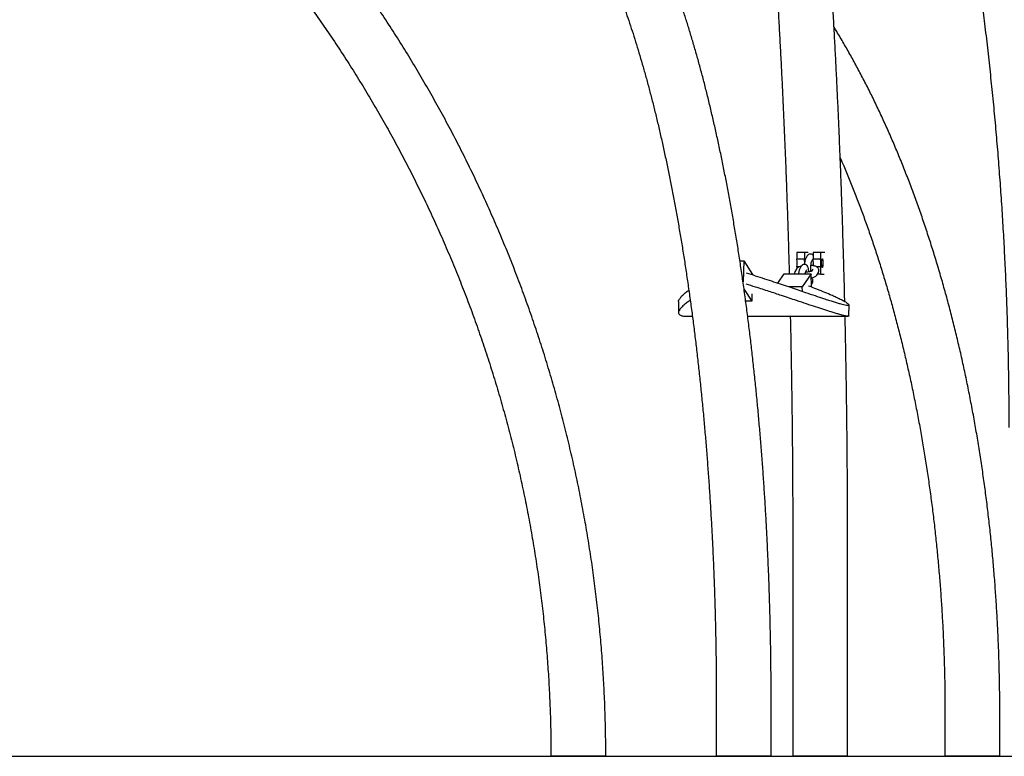
# Model space of a CAD drawing. Units: millimetres. Extents: x 0 to 2970, y 0 to 4200.
# Drawn here: x 1213 to 1303, y 2631 to 2698 of the extents above; entities that cross this region are included whole.
import ezdxf

# ---------------------------------------------------------------- set-up
doc = ezdxf.new("R2010")
doc.units = ezdxf.units.MM
doc.header["$LTSCALE"] = 100
doc.layers.add('SCHWARZ', color=7, linetype='Continuous')
doc.styles.add('SLDTEXTSTYLE4', font='GOTHIC.TTF', dxfattribs={"width": 0.913})
doc.dimstyles.new('SLDDIMSTYLE1', dxfattribs={"dimtxt": 28, "dimasz": 20, "dimexe": 0, "dimexo": 0.0625, "dimgap": 7, "dimtad": 1, "dimdec": 0, "dimrnd": 1e-09, "dimzin": 12, "dimdsep": 46, "dimtxsty": 'SLDTEXTSTYLE4', "dimsah": 1, "dimcen": 0.09, "dimadec": 0, "dimazin": 3, "dimtfac": 1, "dimtdec": 0, "dimtofl": 0, "dimtmove": 0, "dimatfit": 3, "dimfxl": 0, "dimfrac": 2, "dimtolj": 1, "dimtzin": 12, "dimarcsym": 0})

# ---------------------------------------------------------------- blocks, each defined once
blk = doc.blocks.new('_D')
at = {"layer": 'SCHWARZ'}
for p, q in [((1426.545, 2731.058), (1511.562, 2731.058)), ((1501.562, 2731.058), (1501.562, 2631.058))]:
    blk.add_line(p, q, dxfattribs=at)
for points in [[(1501.562, 2731.058), (1497.562, 2711.058), (1505.562, 2711.058)], [(1501.562, 2631.058), (1505.562, 2651.058), (1497.562, 2651.058)]]:
    blk.add_solid(points, dxfattribs=at)
at = {"layer": 'SCHWARZ', "insert": (1465.796, 2650.612), "char_height": 28, "attachment_point": 1, "rotation": 90, "style": 'SLDTEXTSTYLE4'}
blk.add_mtext('100', dxfattribs=at)
blk = doc.blocks.new('_D_5')
at = {"layer": 'SCHWARZ'}
for p, q in [((1502.521, 3130.978), (576.506, 3130.978)), ((586.506, 3130.978), (586.506, 2631.058))]:
    blk.add_line(p, q, dxfattribs=at)
for points in [[(586.506, 3130.978), (582.506, 3110.978), (590.506, 3110.978)], [(586.506, 2631.058), (590.506, 2651.058), (582.506, 2651.058)]]:
    blk.add_solid(points, dxfattribs=at)
at = {"layer": 'SCHWARZ', "insert": (550.74, 2884.029), "char_height": 28, "attachment_point": 1, "rotation": 90, "style": 'SLDTEXTSTYLE4'}
blk.add_mtext('500', dxfattribs=at)
blk = doc.blocks.new('_D_6')
at = {"layer": 'SCHWARZ'}
for p, q in [((1498.289, 3331.058), (528.144, 3331.058)), ((538.144, 3331.058), (538.144, 2631.058))]:
    blk.add_line(p, q, dxfattribs=at)
for points in [[(538.144, 3331.058), (534.144, 3311.058), (542.144, 3311.058)], [(538.144, 2631.058), (542.144, 2651.058), (534.144, 2651.058)]]:
    blk.add_solid(points, dxfattribs=at)
at = {"layer": 'SCHWARZ', "insert": (502.378, 2957.914), "char_height": 28, "attachment_point": 1, "rotation": 90, "style": 'SLDTEXTSTYLE4'}
blk.add_mtext('700', dxfattribs=at)
blk = doc.blocks.new('_D_7')
at = {"layer": 'SCHWARZ'}
for p, q in [((1517.031, 3513.53), (472.158, 3513.53)), ((482.158, 3513.53), (482.158, 2631.058))]:
    blk.add_line(p, q, dxfattribs=at)
for points in [[(482.158, 3513.53), (478.158, 3493.53), (486.158, 3493.53)], [(482.158, 2631.058), (486.158, 2651.058), (478.158, 2651.058)]]:
    blk.add_solid(points, dxfattribs=at)
at = {"layer": 'SCHWARZ', "insert": (446.392, 3014.724), "char_height": 28, "attachment_point": 1, "rotation": 90, "style": 'SLDTEXTSTYLE4'}
blk.add_mtext('882', dxfattribs=at)

msp = doc.modelspace()

# ---------------------------------------------------------------- linework, layer by layer
at = {"color": 7, "linetype": 'Continuous', "lineweight": 25}
for p, q in [((1278.456, 2676.25), (1278.805, 2676.25)), ((1278.805, 2676.25), (1278.738, 2674.339)), ((1278.805, 2676.25), (1279.617, 2675.015)), ((1283.643, 2676.858), (1283.643, 2676.404)), ((1284.335, 2676.404), (1283.643, 2676.404)), ((1283.673, 2677.058), (1284.365, 2677.058)), ((1284.335, 2676.858), (1284.335, 2676.404)), ((1284.365, 2677.058), (1284.681, 2677.058)), ((1284.595, 2676.709), (1284.455, 2676.466)), ((1284.976, 2676.167), (1285.115, 2676.41)), ((1285.126, 2676.858), (1285.126, 2676.404)), ((1285.818, 2676.404), (1285.126, 2676.404)), ((1285.156, 2677.058), (1285.848, 2677.058)), ((1285.818, 2676.858), (1285.818, 2676.404)), ((1285.848, 2677.058), (1286.201, 2677.058)), ((1283.611, 2675.512), (1283.472, 2675.269)), ((1283.611, 2675.512), (1283.615, 2675.517)), ((1283.856, 2675.711), (1283.643, 2675.711)), ((1283.643, 2675.711), (1283.643, 2675.554)), ((1284.053, 2675.765), (1283.913, 2675.522)), ((1284.434, 2675.224), (1284.573, 2675.466)), ((1285.094, 2675.512), (1284.981, 2675.315)), ((1285.818, 2675.711), (1285.469, 2675.711)), ((1285.818, 2675.711), (1285.818, 2675.258)), ((1279.617, 2675.015), (1279.616, 2674.983)), ((1281.901, 2674.233), (1282.479, 2675.088)), ((1282.479, 2675.088), (1284.95, 2675.088)), ((1284.95, 2675.088), (1284.137, 2673.885)), ((1284.992, 2673.861), (1284.95, 2675.088)), ((1285.475, 2674.97), (1285.614, 2675.213)), ((1285.848, 2675.058), (1285.525, 2675.058)), ((1285.848, 2675.058), (1286.132, 2675.058)), ((1278.838, 2673.634), (1279.532, 2672.579)), ((1284.137, 2673.885), (1282.94, 2673.885)), ((1284.151, 2673.476), (1284.137, 2673.885)), ((1284.983, 2674.114), (1285.072, 2674.269)), ((1279.556, 2673.253), (1279.532, 2672.579)), ((1272.86, 2672.545), (1272.856, 2671.541)), ((1279.532, 2672.579), (1278.983, 2672.579)), ((1288.403, 2671.237), (1288.408, 2672.241)), ((1273.701, 2671.205), (1274.121, 2671.205)), ((1279.164, 2671.205), (1288.316, 2671.205)), ((1283.274, 2651.058), (1283.274, 2631.058)), ((1288.274, 2631.058), (1288.274, 2651.058)), ((1276.302, 2636.058), (1276.302, 2631.058)), ((1281.302, 2631.058), (1281.302, 2636.058)), ((1297.16, 2635.058), (1297.16, 2631.058)), ((1302.16, 2631.058), (1302.16, 2635.058)), ((1261.221, 2631.059), (1261.221, 2631.058)), ((1266.221, 2631.058), (1261.221, 2631.058)), ((1266.221, 2631.058), (1266.221, 2631.059)), ((1278.139, 2631.058), (1276.302, 2631.058)), ((1281.302, 2631.058), (1278.139, 2631.058)), ((1288.274, 2631.058), (1283.274, 2631.058)), ((1302.16, 2631.058), (1297.16, 2631.058))]:
    msp.add_line(p, q, dxfattribs=at)
at = {"color": 7, "linetype": 'Continuous', "lineweight": 25, "flags": 128}
msp.add_lwpolyline([(1285.908, 2676.058), (1285.911, 2676.176), (1285.919, 2676.283), (1285.931, 2676.37), (1285.947, 2676.43), (1285.964, 2676.457), (1285.982, 2676.448), (1285.999, 2676.404), (1286.013, 2676.33), (1286.024, 2676.231), (1286.029, 2676.117), (1286.029, 2675.998), (1286.024, 2675.884), (1286.013, 2675.786), (1285.999, 2675.711), (1285.982, 2675.668), (1285.964, 2675.659), (1285.947, 2675.685), (1285.931, 2675.745), (1285.919, 2675.832), (1285.911, 2675.94), (1285.908, 2676.058)], dxfattribs=at)
at = {"color": 7, "linetype": 'Continuous', "lineweight": 25}
for centre, radius, start, end in [((1283.996, 2676.907), 0.356, 154.88486, 187.88484), ((1281.793, 2676.058), 1.882, 349.39295, 10.60705), ((1284.688, 2676.907), 0.356, 154.88486, 187.88484), ((1282.919, 2676.114), 1.445, 0.69202, 11.5696), ((1285.478, 2676.907), 0.356, 154.88486, 187.88484), ((1283.228, 2676.052), 1.93, 353.11682, 10.51358), ((1286.17, 2676.907), 0.356, 154.88486, 187.88484), ((1283.968, 2676.058), 1.882, 349.39295, 10.60705), ((1286.17, 2675.209), 0.356, 172.11516, 205.11514)]:
    msp.add_arc(centre, radius, start, end, dxfattribs=at)
for points, knots in [([(1280.423, 2770.868), (1280.479, 2770.756), (1280.797, 2770.115), (1281.366, 2768.923), (1282.131, 2767.292), (1282.883, 2765.638), (1283.624, 2763.963), (1284.353, 2762.267), (1285.07, 2760.551), (1285.775, 2758.814), (1286.467, 2757.058), (1287.147, 2755.283), (1287.814, 2753.488), (1288.469, 2751.674), (1289.111, 2749.843), (1289.739, 2747.993), (1290.355, 2746.126), (1290.957, 2744.241), (1291.546, 2742.34), (1292.121, 2740.422), (1292.683, 2738.488), (1293.23, 2736.539), (1293.764, 2734.574), (1294.284, 2732.594), (1294.789, 2730.6), (1295.281, 2728.592), (1295.757, 2726.57), (1296.22, 2724.535), (1296.668, 2722.486), (1297.101, 2720.426), (1297.519, 2718.353), (1297.922, 2716.269), (1298.311, 2714.174), (1298.685, 2712.068), (1299.043, 2709.952), (1299.386, 2707.825), (1299.714, 2705.69), (1300.027, 2703.545), (1300.324, 2701.391), (1300.606, 2699.23), (1300.872, 2697.061), (1301.122, 2694.884), (1301.357, 2692.701), (1301.577, 2690.511), (1301.78, 2688.315), (1301.968, 2686.114), (1302.14, 2683.907), (1302.296, 2681.696), (1302.436, 2679.481), (1302.561, 2677.262), (1302.669, 2675.04), (1302.761, 2672.815), (1302.838, 2670.588), (1302.898, 2668.358), (1302.943, 2666.127), (1302.971, 2663.896), (1302.981, 2662.206), (1302.981, 2661.26), (1302.981, 2661.058)], [0, 0, 0, 0, 0.003874, 0.022191, 0.04051, 0.058831, 0.077153, 0.095477, 0.113803, 0.132131, 0.150461, 0.168792, 0.187125, 0.20546, 0.223797, 0.242135, 0.260475, 0.278817, 0.29716, 0.315505, 0.333852, 0.3522, 0.37055, 0.3889, 0.407253, 0.425607, 0.443962, 0.462318, 0.480676, 0.499034, 0.517394, 0.535755, 0.554117, 0.57248, 0.590844, 0.609209, 0.627575, 0.645942, 0.66431, 0.682678, 0.701047, 0.719417, 0.737787, 0.756158, 0.774529, 0.792902, 0.811274, 0.829647, 0.84802, 0.866394, 0.884768, 0.903142, 0.921517, 0.939891, 0.958266, 0.976641, 0.995016, 1, 1, 1, 1]), ([(1307.981, 2661.058), (1307.981, 2661.455), (1307.98, 2662.607), (1307.965, 2664.514), (1307.932, 2666.777), (1307.883, 2669.038), (1307.818, 2671.299), (1307.736, 2673.557), (1307.639, 2675.813), (1307.525, 2678.066), (1307.395, 2680.315), (1307.249, 2682.561), (1307.087, 2684.803), (1306.909, 2687.041), (1306.714, 2689.273), (1306.504, 2691.5), (1306.278, 2693.721), (1306.036, 2695.935), (1305.778, 2698.143), (1305.504, 2700.344), (1305.214, 2702.537), (1304.909, 2704.723), (1304.588, 2706.899), (1304.252, 2709.067), (1303.9, 2711.226), (1303.532, 2713.375), (1303.149, 2715.514), (1302.751, 2717.643), (1302.337, 2719.761), (1301.908, 2721.867), (1301.465, 2723.961), (1301.006, 2726.044), (1300.532, 2728.114), (1300.043, 2730.171), (1299.539, 2732.215), (1299.021, 2734.245), (1298.488, 2736.261), (1297.941, 2738.262), (1297.379, 2740.249), (1296.803, 2742.221), (1296.213, 2744.176), (1295.609, 2746.116), (1294.99, 2748.039), (1294.358, 2749.946), (1293.712, 2751.835), (1293.184, 2753.341), (1292.867, 2754.21), (1292.775, 2754.463)], [0, 0, 0, 0, 0.011983, 0.034729, 0.057474, 0.08022, 0.102965, 0.125711, 0.148457, 0.171204, 0.19395, 0.216697, 0.239445, 0.262193, 0.284941, 0.307691, 0.33044, 0.353191, 0.375942, 0.398694, 0.421446, 0.4442, 0.466955, 0.48971, 0.512467, 0.535224, 0.557983, 0.580743, 0.603504, 0.626267, 0.64903, 0.671796, 0.694562, 0.71733, 0.7401, 0.762871, 0.785644, 0.808419, 0.831196, 0.853974, 0.876754, 0.899536, 0.92232, 0.945106, 0.967894, 0.990684, 1, 1, 1, 1]), ([(1288.019, 2672.531), (1288.012, 2672.831), (1287.99, 2673.772), (1287.948, 2675.347), (1287.894, 2677.257), (1287.836, 2679.159), (1287.774, 2681.055), (1287.708, 2682.942), (1287.638, 2684.821), (1287.563, 2686.692), (1287.485, 2688.553), (1287.403, 2690.405), (1287.317, 2692.246), (1287.227, 2694.076), (1287.133, 2695.896), (1287.035, 2697.704), (1286.933, 2699.5), (1286.827, 2701.283), (1286.718, 2703.053), (1286.605, 2704.81), (1286.487, 2706.552), (1286.367, 2708.281), (1286.242, 2709.994), (1286.114, 2711.693), (1285.982, 2713.376), (1285.847, 2715.042), (1285.708, 2716.692), (1285.566, 2718.325), (1285.42, 2719.941), (1285.27, 2721.539), (1285.117, 2723.119), (1284.961, 2724.68), (1284.801, 2726.222), (1284.638, 2727.745), (1284.471, 2729.248), (1284.302, 2730.731), (1284.129, 2732.194), (1283.953, 2733.636), (1283.773, 2735.056), (1283.591, 2736.456), (1283.406, 2737.833), (1283.217, 2739.188), (1283.025, 2740.52), (1282.831, 2741.83), (1282.633, 2743.116), (1282.441, 2744.331), (1282.313, 2745.106), (1282.253, 2745.469)], [0, 0, 0, 0, 0.0105379, 0.0330417, 0.0555461, 0.0780512, 0.1005569, 0.1230634, 0.1455707, 0.1680789, 0.190588, 0.2130982, 0.2356095, 0.2581219, 0.2806356, 0.3031507, 0.3256671, 0.3481851, 0.3707048, 0.3932262, 0.4157494, 0.4382746, 0.4608019, 0.4833314, 0.5058633, 0.5283978, 0.5509349, 0.573475, 0.5960181, 0.6185645, 0.6411144, 0.663668, 0.6862257, 0.7087876, 0.7313541, 0.7539255, 0.7765022, 0.7990846, 0.821673, 0.844268, 0.86687, 0.8894797, 0.9120976, 0.9347243, 0.9573607, 0.9800076, 1, 1, 1, 1]), ([(1277.924, 2740.824), (1277.971, 2740.51), (1278.082, 2739.772), (1278.252, 2738.584), (1278.437, 2737.264), (1278.618, 2735.92), (1278.797, 2734.553), (1278.973, 2733.164), (1279.146, 2731.752), (1279.316, 2730.318), (1279.483, 2728.864), (1279.647, 2727.388), (1279.808, 2725.891), (1279.966, 2724.375), (1280.12, 2722.838), (1280.272, 2721.282), (1280.42, 2719.708), (1280.564, 2718.115), (1280.706, 2716.504), (1280.844, 2714.875), (1280.978, 2713.229), (1281.109, 2711.567), (1281.236, 2709.888), (1281.36, 2708.194), (1281.48, 2706.484), (1281.597, 2704.76), (1281.71, 2703.021), (1281.819, 2701.268), (1281.924, 2699.502), (1282.026, 2697.722), (1282.124, 2695.931), (1282.218, 2694.127), (1282.308, 2692.311), (1282.394, 2690.485), (1282.476, 2688.648), (1282.555, 2686.801), (1282.629, 2684.945), (1282.7, 2683.079), (1282.766, 2681.205), (1282.829, 2679.323), (1282.887, 2677.433), (1282.928, 2676.021), (1282.949, 2675.237), (1282.953, 2675.088)], [0, 0, 0, 0, 0.018512, 0.043427, 0.068353, 0.093288, 0.118233, 0.143186, 0.168147, 0.193116, 0.218091, 0.243072, 0.268059, 0.293052, 0.31805, 0.343052, 0.368059, 0.39307, 0.418085, 0.443104, 0.468126, 0.493151, 0.51818, 0.543211, 0.568245, 0.593281, 0.61832, 0.643361, 0.668404, 0.693449, 0.718496, 0.743544, 0.768594, 0.793646, 0.818699, 0.843753, 0.868808, 0.893865, 0.918923, 0.943981, 0.969041, 0.994101, 1, 1, 1, 1]), ([(1222.373, 2718.352), (1222.702, 2718.055), (1223.508, 2717.329), (1224.766, 2716.146), (1226.151, 2714.806), (1227.512, 2713.443), (1228.852, 2712.059), (1230.168, 2710.652), (1231.461, 2709.224), (1232.731, 2707.775), (1233.976, 2706.305), (1235.198, 2704.816), (1236.395, 2703.306), (1237.567, 2701.777), (1238.713, 2700.229), (1239.835, 2698.662), (1240.93, 2697.077), (1241.999, 2695.475), (1243.042, 2693.855), (1244.058, 2692.218), (1245.047, 2690.565), (1246.009, 2688.895), (1246.943, 2687.211), (1247.85, 2685.511), (1248.729, 2683.796), (1249.579, 2682.067), (1250.401, 2680.325), (1251.194, 2678.569), (1251.959, 2676.801), (1252.694, 2675.02), (1253.4, 2673.228), (1254.077, 2671.424), (1254.723, 2669.609), (1255.341, 2667.784), (1255.928, 2665.949), (1256.484, 2664.104), (1257.011, 2662.251), (1257.507, 2660.39), (1257.973, 2658.52), (1258.408, 2656.643), (1258.812, 2654.759), (1259.185, 2652.869), (1259.527, 2650.973), (1259.838, 2649.072), (1260.117, 2647.166), (1260.366, 2645.255), (1260.583, 2643.341), (1260.768, 2641.423), (1260.923, 2639.503), (1261.045, 2637.58), (1261.136, 2635.656), (1261.196, 2633.73), (1261.219, 2632.197), (1261.221, 2631.307), (1261.221, 2631.059)], [0, 0, 0, 0, 0.0134994, 0.033078, 0.0526567, 0.0722353, 0.091814, 0.1113927, 0.1309713, 0.15055, 0.1701286, 0.1897073, 0.2092859, 0.2288646, 0.2484432, 0.2680219, 0.2876005, 0.3071792, 0.3267578, 0.3463365, 0.3659151, 0.3854938, 0.4050724, 0.424651, 0.4442297, 0.4638083, 0.483387, 0.5029656, 0.5225442, 0.5421229, 0.5617015, 0.5812801, 0.6008587, 0.6204374, 0.640016, 0.6595946, 0.6791733, 0.6987519, 0.7183305, 0.7379091, 0.7574878, 0.7770664, 0.796645, 0.8162236, 0.8358023, 0.8553809, 0.8749595, 0.8945381, 0.9141167, 0.9336954, 0.953274, 0.9728526, 0.9924312, 1, 1, 1, 1]), ([(1266.221, 2631.059), (1266.22, 2631.407), (1266.218, 2632.412), (1266.189, 2634.072), (1266.125, 2636.038), (1266.029, 2638.003), (1265.902, 2639.966), (1265.743, 2641.926), (1265.553, 2643.884), (1265.331, 2645.839), (1265.078, 2647.79), (1264.794, 2649.736), (1264.479, 2651.678), (1264.132, 2653.615), (1263.754, 2655.545), (1263.346, 2657.469), (1262.906, 2659.387), (1262.436, 2661.297), (1261.935, 2663.199), (1261.404, 2665.093), (1260.843, 2666.979), (1260.251, 2668.855), (1259.629, 2670.721), (1258.977, 2672.577), (1258.296, 2674.422), (1257.585, 2676.257), (1256.844, 2678.079), (1256.075, 2679.89), (1255.276, 2681.687), (1254.449, 2683.472), (1253.593, 2685.243), (1252.709, 2687.001), (1251.797, 2688.743), (1250.857, 2690.471), (1249.889, 2692.184), (1248.894, 2693.881), (1247.872, 2695.562), (1246.823, 2697.226), (1245.747, 2698.873), (1244.645, 2700.502), (1243.517, 2702.114), (1242.364, 2703.707), (1241.185, 2705.281), (1239.98, 2706.837), (1238.751, 2708.373), (1237.498, 2709.889), (1236.22, 2711.384), (1234.966, 2712.807), (1234.128, 2713.721), (1233.732, 2714.152)], [0, 0, 0, 0, 0.011454, 0.032995, 0.054535, 0.076076, 0.097617, 0.119157, 0.140698, 0.162239, 0.183779, 0.20532, 0.226861, 0.248401, 0.269942, 0.291482, 0.313023, 0.334564, 0.356104, 0.377645, 0.399186, 0.420726, 0.442267, 0.463808, 0.485348, 0.506889, 0.52843, 0.54997, 0.571511, 0.593051, 0.614592, 0.636133, 0.657673, 0.679214, 0.700755, 0.722295, 0.743836, 0.765377, 0.786917, 0.808458, 0.829998, 0.851539, 0.87308, 0.89462, 0.916161, 0.937702, 0.959242, 0.980783, 1, 1, 1, 1]), ([(1281.302, 2636.058), (1281.302, 2636.339), (1281.301, 2637.154), (1281.294, 2638.503), (1281.277, 2640.105), (1281.251, 2641.704), (1281.217, 2643.302), (1281.175, 2644.897), (1281.124, 2646.488), (1281.065, 2648.075), (1280.997, 2649.658), (1280.921, 2651.236), (1280.837, 2652.808), (1280.745, 2654.373), (1280.644, 2655.932), (1280.535, 2657.482), (1280.418, 2659.025), (1280.293, 2660.559), (1280.159, 2662.084), (1280.018, 2663.599), (1279.868, 2665.103), (1279.711, 2666.597), (1279.546, 2668.079), (1279.372, 2669.548), (1279.191, 2671.005), (1279.003, 2672.449), (1278.806, 2673.879), (1278.602, 2675.295), (1278.391, 2676.696), (1278.172, 2678.082), (1277.945, 2679.452), (1277.711, 2680.805), (1277.47, 2682.142), (1277.222, 2683.461), (1276.966, 2684.763), (1276.704, 2686.046), (1276.434, 2687.311), (1276.158, 2688.556), (1275.874, 2689.782), (1275.584, 2690.988), (1275.287, 2692.174), (1274.983, 2693.338), (1274.673, 2694.482), (1274.356, 2695.603), (1274.033, 2696.703), (1273.703, 2697.781), (1273.366, 2698.835), (1273.024, 2699.867), (1272.675, 2700.875), (1272.319, 2701.86), (1271.957, 2702.821), (1271.589, 2703.757), (1271.214, 2704.669), (1270.833, 2705.556), (1270.445, 2706.418), (1270.051, 2707.254), (1269.716, 2707.935), (1269.511, 2708.327), (1269.442, 2708.459)], [0, 0, 0, 0, 0.009497, 0.027538, 0.045579, 0.06362, 0.081662, 0.099704, 0.117747, 0.135791, 0.153836, 0.171882, 0.189929, 0.207978, 0.226029, 0.244081, 0.262135, 0.280192, 0.298251, 0.316313, 0.334378, 0.352445, 0.370516, 0.388591, 0.40667, 0.424753, 0.44284, 0.460932, 0.479029, 0.497132, 0.515241, 0.533357, 0.551479, 0.569608, 0.587746, 0.605891, 0.624046, 0.642211, 0.660386, 0.678572, 0.696771, 0.714982, 0.733207, 0.751447, 0.769703, 0.787977, 0.806269, 0.824581, 0.842915, 0.861271, 0.879652, 0.89806, 0.916496, 0.934961, 0.953459, 0.97199, 0.990556, 1, 1, 1, 1]), ([(1266.09, 2703.91), (1266.09, 2703.909), (1266.204, 2703.662), (1266.429, 2703.142), (1266.764, 2702.348), (1267.096, 2701.523), (1267.425, 2700.672), (1267.751, 2699.792), (1268.074, 2698.886), (1268.392, 2697.953), (1268.707, 2696.993), (1269.017, 2696.008), (1269.323, 2694.998), (1269.625, 2693.963), (1269.921, 2692.903), (1270.213, 2691.82), (1270.499, 2690.713), (1270.78, 2689.584), (1271.055, 2688.431), (1271.325, 2687.258), (1271.589, 2686.062), (1271.846, 2684.846), (1272.098, 2683.61), (1272.343, 2682.353), (1272.582, 2681.078), (1272.814, 2679.784), (1273.04, 2678.471), (1273.259, 2677.141), (1273.471, 2675.794), (1273.676, 2674.431), (1273.873, 2673.052), (1274.064, 2671.657), (1274.247, 2670.248), (1274.423, 2668.825), (1274.592, 2667.388), (1274.753, 2665.938), (1274.906, 2664.476), (1275.052, 2663.002), (1275.19, 2661.517), (1275.32, 2660.022), (1275.442, 2658.517), (1275.557, 2657.003), (1275.663, 2655.48), (1275.761, 2653.949), (1275.852, 2652.41), (1275.934, 2650.865), (1276.008, 2649.314), (1276.074, 2647.757), (1276.131, 2646.196), (1276.181, 2644.63), (1276.222, 2643.061), (1276.254, 2641.489), (1276.279, 2639.915), (1276.295, 2638.339), (1276.302, 2637.053), (1276.302, 2636.293), (1276.302, 2636.058)], [0, 0, 0, 0, 0.000083, 0.01875, 0.037452, 0.056188, 0.074956, 0.093753, 0.112578, 0.13143, 0.150306, 0.169206, 0.188126, 0.207067, 0.226027, 0.245004, 0.263997, 0.283005, 0.302028, 0.321064, 0.340113, 0.359172, 0.378243, 0.397324, 0.416414, 0.435513, 0.45462, 0.473735, 0.492857, 0.511985, 0.53112, 0.550261, 0.569407, 0.588558, 0.607713, 0.626874, 0.646038, 0.665206, 0.684377, 0.703552, 0.72273, 0.74191, 0.761093, 0.780279, 0.799466, 0.818656, 0.837847, 0.85704, 0.876234, 0.895429, 0.914625, 0.933822, 0.95302, 0.972218, 0.991417, 1, 1, 1, 1]), ([(1302.16, 2635.058), (1302.159, 2635.341), (1302.158, 2636.162), (1302.143, 2637.52), (1302.109, 2639.13), (1302.059, 2640.739), (1301.993, 2642.346), (1301.91, 2643.951), (1301.81, 2645.552), (1301.694, 2647.149), (1301.562, 2648.741), (1301.413, 2650.328), (1301.248, 2651.91), (1301.067, 2653.485), (1300.87, 2655.053), (1300.656, 2656.614), (1300.427, 2658.167), (1300.182, 2659.711), (1299.92, 2661.245), (1299.643, 2662.77), (1299.35, 2664.285), (1299.042, 2665.788), (1298.718, 2667.28), (1298.379, 2668.76), (1298.024, 2670.227), (1297.654, 2671.681), (1297.27, 2673.121), (1296.87, 2674.547), (1296.455, 2675.958), (1296.026, 2677.353), (1295.582, 2678.733), (1295.124, 2680.097), (1294.652, 2681.443), (1294.166, 2682.772), (1293.665, 2684.083), (1293.151, 2685.376), (1292.623, 2686.649), (1292.082, 2687.904), (1291.528, 2689.138), (1290.96, 2690.352), (1290.379, 2691.545), (1289.786, 2692.717), (1289.18, 2693.867), (1288.562, 2694.995), (1287.931, 2696.099), (1287.424, 2696.959), (1287.123, 2697.444), (1287.041, 2697.576)], [0, 0, 0, 0, 0.011983, 0.034703, 0.057423, 0.080143, 0.102864, 0.125586, 0.148309, 0.171032, 0.193757, 0.216484, 0.239212, 0.261942, 0.284674, 0.307409, 0.330146, 0.352885, 0.375628, 0.398373, 0.421122, 0.443874, 0.46663, 0.489389, 0.512153, 0.534921, 0.557693, 0.58047, 0.603252, 0.626039, 0.648831, 0.671628, 0.694431, 0.717239, 0.740053, 0.762873, 0.785699, 0.80853, 0.831368, 0.854211, 0.87706, 0.899915, 0.922775, 0.94564, 0.96851, 0.991384, 1, 1, 1, 1]), ([(1287.604, 2685.651), (1287.711, 2685.407), (1287.99, 2684.769), (1288.428, 2683.715), (1288.919, 2682.492), (1289.397, 2681.248), (1289.863, 2679.985), (1290.316, 2678.703), (1290.756, 2677.404), (1291.183, 2676.086), (1291.596, 2674.752), (1291.996, 2673.401), (1292.383, 2672.035), (1292.755, 2670.653), (1293.113, 2669.256), (1293.457, 2667.845), (1293.786, 2666.421), (1294.101, 2664.983), (1294.402, 2663.533), (1294.687, 2662.071), (1294.957, 2660.598), (1295.212, 2659.114), (1295.452, 2657.621), (1295.677, 2656.118), (1295.886, 2654.606), (1296.079, 2653.086), (1296.257, 2651.559), (1296.419, 2650.024), (1296.565, 2648.484), (1296.695, 2646.938), (1296.81, 2645.387), (1296.908, 2643.832), (1296.991, 2642.273), (1297.057, 2640.711), (1297.107, 2639.147), (1297.141, 2637.581), (1297.157, 2636.218), (1297.159, 2635.376), (1297.16, 2635.058)], [0, 0, 0, 0, 0.017564, 0.045854, 0.074152, 0.102458, 0.130771, 0.159091, 0.187419, 0.215754, 0.244096, 0.272445, 0.3008, 0.329162, 0.35753, 0.385904, 0.414283, 0.442668, 0.471057, 0.499452, 0.527851, 0.556255, 0.584662, 0.613074, 0.641489, 0.669907, 0.698328, 0.726752, 0.755179, 0.783608, 0.812039, 0.840471, 0.868906, 0.897341, 0.925778, 0.954215, 0.982653, 1, 1, 1, 1]), ([(1284.455, 2676.466), (1284.445, 2676.445), (1284.42, 2676.396), (1284.395, 2676.313), (1284.372, 2676.205), (1284.354, 2676.076), (1284.347, 2675.981), (1284.343, 2675.937)], [0, 0, 0, 0, 0.141365, 0.322685, 0.572008, 0.797178, 1, 1, 1, 1]), ([(1285.126, 2676.771), (1285.118, 2676.781), (1285.094, 2676.81), (1285.032, 2676.852), (1284.944, 2676.883), (1284.848, 2676.887), (1284.758, 2676.863), (1284.686, 2676.819), (1284.63, 2676.765), (1284.607, 2676.728), (1284.595, 2676.709)], [0, 0, 0, 0, 0.063084, 0.19959, 0.339767, 0.482323, 0.624552, 0.751362, 0.872495, 1, 1, 1, 1]), ([(1284.063, 2675.78), (1284.045, 2675.776), (1283.976, 2675.76), (1283.873, 2675.723), (1283.767, 2675.671), (1283.683, 2675.606), (1283.635, 2675.552), (1283.615, 2675.517), (1283.611, 2675.512)], [0, 0, 0, 0, 0.089998, 0.354145, 0.616211, 0.793855, 0.967152, 1, 1, 1, 1]), ([(1283.913, 2675.522), (1283.903, 2675.501), (1283.878, 2675.453), (1283.853, 2675.369), (1283.83, 2675.26), (1283.816, 2675.161), (1283.811, 2675.1), (1283.81, 2675.088)], [0, 0, 0, 0, 0.165698, 0.378229, 0.670468, 0.934397, 1, 1, 1, 1]), ([(1284.742, 2675.253), (1284.739, 2675.288), (1284.732, 2675.373), (1284.716, 2675.494), (1284.691, 2675.614), (1284.661, 2675.709), (1284.618, 2675.791), (1284.562, 2675.857), (1284.49, 2675.908), (1284.402, 2675.939), (1284.306, 2675.943), (1284.216, 2675.919), (1284.144, 2675.875), (1284.088, 2675.821), (1284.065, 2675.784), (1284.053, 2675.765)], [0, 0, 0, 0, 0.0752153, 0.186401, 0.3035774, 0.4224114, 0.5015221, 0.5633958, 0.6270078, 0.6923305, 0.7587616, 0.8250408, 0.8841342, 0.9405826, 1, 1, 1, 1]), ([(1285.001, 2675.324), (1285.001, 2675.324), (1285.001, 2675.324), (1284.975, 2675.311), (1284.924, 2675.294), (1284.843, 2675.274), (1284.738, 2675.254), (1284.614, 2675.239), (1284.51, 2675.231), (1284.451, 2675.23), (1284.438, 2675.23)], [0, 0, 0, 0, 0.063285, 0.175332, 0.304319, 0.450139, 0.60906, 0.776502, 0.948675, 1, 1, 1, 1]), ([(1284.941, 2675.301), (1284.94, 2675.321), (1284.935, 2675.383), (1284.931, 2675.5), (1284.931, 2675.644), (1284.934, 2675.787), (1284.942, 2675.919), (1284.954, 2676.029), (1284.966, 2676.112), (1284.976, 2676.161), (1284.984, 2676.183), (1284.982, 2676.18), (1284.982, 2676.179)], [0, 0, 0, 0, 0.060671, 0.186241, 0.313568, 0.441382, 0.568365, 0.693182, 0.801593, 0.898221, 0.978713, 1, 1, 1, 1]), ([(1285.614, 2675.213), (1285.628, 2675.242), (1285.656, 2675.299), (1285.667, 2675.402), (1285.649, 2675.502), (1285.605, 2675.589), (1285.546, 2675.657), (1285.476, 2675.711), (1285.389, 2675.756), (1285.28, 2675.794), (1285.143, 2675.823), (1285.026, 2675.84), (1284.953, 2675.844), (1284.939, 2675.845)], [0, 0, 0, 0, 0.081856, 0.163619, 0.250207, 0.329388, 0.406699, 0.488311, 0.582488, 0.702363, 0.832723, 0.967684, 1, 1, 1, 1]), ([(1279.04, 2675.168), (1279.315, 2675.08), (1279.886, 2674.898), (1280.713, 2674.628), (1281.531, 2674.357), (1282.316, 2674.095), (1283.063, 2673.844), (1283.77, 2673.604), (1284.533, 2673.346), (1285.323, 2673.08), (1286.017, 2672.849), (1286.558, 2672.673), (1286.977, 2672.541), (1287.345, 2672.429), (1287.662, 2672.338), (1287.958, 2672.262), (1288.205, 2672.211), (1288.351, 2672.2), (1288.409, 2672.219), (1288.411, 2672.261), (1288.328, 2672.343), (1288.125, 2672.476), (1287.817, 2672.645), (1287.456, 2672.825), (1287.074, 2673.003), (1286.635, 2673.199), (1286.055, 2673.445), (1285.387, 2673.713), (1284.911, 2673.892), (1284.718, 2673.965)], [0, 0, 0, 0, 0.0292614, 0.0609442, 0.0930028, 0.125116, 0.1576184, 0.1901798, 0.2228609, 0.2702025, 0.3177392, 0.3498812, 0.3820866, 0.4147427, 0.4474666, 0.4803274, 0.5254922, 0.5708389, 0.6014749, 0.6321668, 0.6788133, 0.7256527, 0.770455, 0.8154202, 0.8457497, 0.8761273, 0.9222179, 0.9684707, 1, 1, 1, 1]), ([(1283.472, 2675.269), (1283.458, 2675.24), (1283.43, 2675.184), (1283.427, 2675.119), (1283.425, 2675.088)], [0, 0, 0, 0, 0.516461, 1, 1, 1, 1]), ([(1284.413, 2675.088), (1284.417, 2675.116), (1284.424, 2675.169), (1284.434, 2675.217), (1284.442, 2675.24), (1284.44, 2675.236), (1284.44, 2675.236)], [0, 0, 0, 0, 0.350368, 0.666751, 0.930301, 1, 1, 1, 1]), ([(1285.072, 2674.269), (1285.086, 2674.298), (1285.114, 2674.356), (1285.125, 2674.459), (1285.107, 2674.559), (1285.063, 2674.645), (1285.012, 2674.706), (1284.976, 2674.732), (1284.962, 2674.742)], [0, 0, 0, 0, 0.178806, 0.357409, 0.546553, 0.719515, 0.888393, 1, 1, 1, 1]), ([(1285.012, 2674.699), (1285.034, 2674.704), (1285.107, 2674.721), (1285.213, 2674.759), (1285.32, 2674.811), (1285.404, 2674.876), (1285.451, 2674.93), (1285.472, 2674.965), (1285.475, 2674.97)], [0, 0, 0, 0, 0.1067921, 0.3660646, 0.6232941, 0.7976592, 0.9677581, 1, 1, 1, 1]), ([(1272.867, 2672.545), (1272.866, 2672.563), (1272.861, 2672.638), (1272.944, 2672.805), (1273.149, 2673.053), (1273.429, 2673.312), (1273.683, 2673.5), (1273.796, 2673.583)], [0, 0, 0, 0, 0.078715, 0.325915, 0.574137, 0.811564, 1, 1, 1, 1]), ([(1288.403, 2671.237), (1288.397, 2671.227), (1288.387, 2671.206), (1288.3, 2671.202), (1288.143, 2671.222), (1287.883, 2671.279), (1287.534, 2671.372), (1287.157, 2671.483), (1286.72, 2671.617), (1286.139, 2671.803), (1285.389, 2672.05), (1284.552, 2672.329), (1283.736, 2672.602), (1282.961, 2672.861), (1282.134, 2673.136), (1281.12, 2673.47), (1280.039, 2673.821), (1279.32, 2674.048), (1279.036, 2674.138)], [0, 0, 0, 0, 0.052328, 0.10536, 0.158614, 0.231892, 0.305466, 0.355171, 0.404968, 0.480648, 0.556642, 0.629354, 0.70233, 0.751554, 0.800857, 0.875663, 0.950734, 1, 1, 1, 1]), ([(1273.925, 2672.666), (1273.889, 2672.642), (1273.734, 2672.538), (1273.472, 2672.336), (1273.166, 2672.072), (1272.971, 2671.843), (1272.875, 2671.669), (1272.846, 2671.538), (1272.873, 2671.428), (1272.956, 2671.338), (1273.115, 2671.263), (1273.347, 2671.212), (1273.593, 2671.21), (1273.701, 2671.208)], [0, 0, 0, 0, 0.026094, 0.111845, 0.236058, 0.360781, 0.445112, 0.529607, 0.615283, 0.701136, 0.787347, 0.905977, 1, 1, 1, 1]), ([(1283.049, 2671.205), (1283.059, 2670.74), (1283.084, 2669.637), (1283.118, 2667.89), (1283.152, 2665.966), (1283.182, 2664.037), (1283.208, 2662.106), (1283.229, 2660.171), (1283.247, 2658.234), (1283.26, 2656.295), (1283.269, 2654.354), (1283.274, 2652.608), (1283.274, 2651.509), (1283.274, 2651.058)], [0, 0, 0, 0, 0.069919, 0.165818, 0.261718, 0.357621, 0.453524, 0.549429, 0.645336, 0.741243, 0.837151, 0.933059, 1, 1, 1, 1]), ([(1288.274, 2651.058), (1288.274, 2651.4), (1288.274, 2652.393), (1288.27, 2654.037), (1288.262, 2655.988), (1288.249, 2657.938), (1288.232, 2659.887), (1288.211, 2661.833), (1288.186, 2663.776), (1288.157, 2665.715), (1288.123, 2667.651), (1288.088, 2669.482), (1288.062, 2670.664), (1288.05, 2671.205)], [0, 0, 0, 0, 0.050759, 0.147202, 0.243645, 0.340089, 0.436534, 0.532979, 0.629426, 0.725873, 0.822322, 0.918772, 1, 1, 1, 1])]:
    msp.add_open_spline(points, degree=3, knots=knots, dxfattribs=at)
at = {"layer": 'SCHWARZ'}
msp.add_line((399.028, 2631.058), (2780.308, 2631.058), dxfattribs=at)

# ---------------------------------------------------------------- dimensions: what is measured, and where the dimension line sits
for base, p1, picture, middle in [((482.158, 2631.058), (1527.031, 3513.53), '_D_7', (482.158, 3045.758)), ((538.144, 2631.058), (1508.289, 3331.058), '_D_6', (538.144, 2988.947)), ((586.506, 2631.058), (1512.521, 3130.978), '_D_5', (586.506, 2915.062)), ((1501.562, 2631.058), (1416.545, 2731.058), '_D', (1501.562, 2681.645))]:
    dim = msp.add_linear_dim(base=base, p1=p1, p2=(399.028, 2631.058), angle=90, dimstyle='SLDDIMSTYLE1', dxfattribs=at)
    dim.commit()
    dim.dimension.update_dxf_attribs({"geometry": picture, "text_midpoint": middle, "dimtype": 160})

doc.saveas('drawing.dxf')
